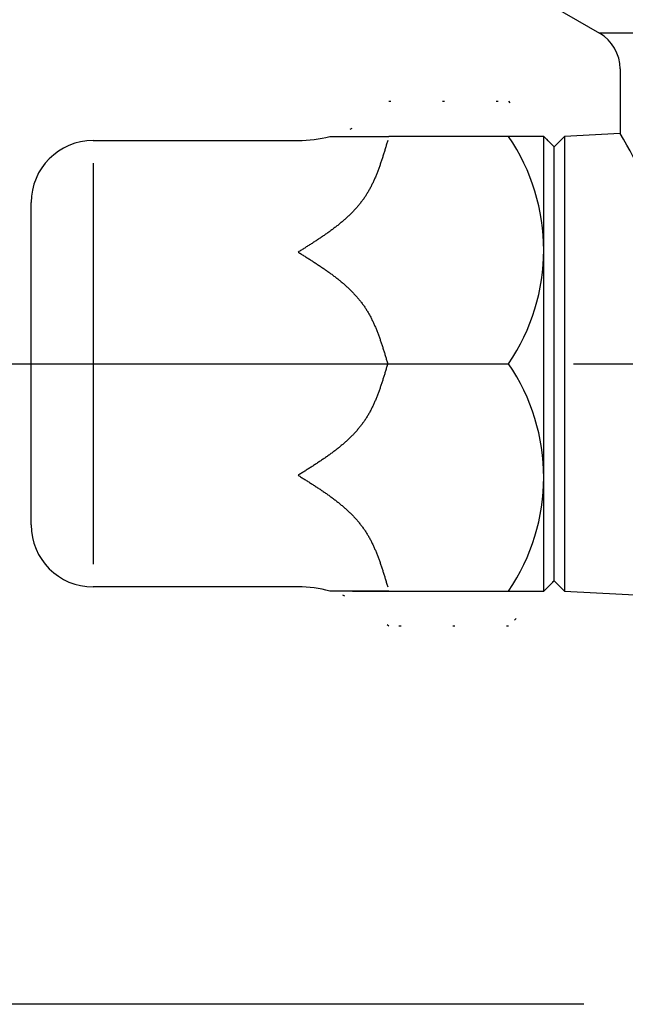
# Model space of a CAD drawing. Extents: x 0 to 4481, y -493 to 755.
# Drawn here: x 521 to 551, y 157 to 205 of the extents above; entities that cross this region are included whole.
import ezdxf

# ---------------------------------------------------------------- set-up
doc = ezdxf.new("R2010")
doc.units = 0
doc.header["$LTSCALE"] = 2.5
doc.linetypes.add('AM_ISO08W050', pattern=[18, 12, -1.5, 3, -1.5])
doc.linetypes.add('DOTTED', pattern=[1, 0, -1])
doc.layers.get('0').update_dxf_attribs({"linetype": 'CONTINUOUS'})
doc.layers.get('DEFPOINTS').update_dxf_attribs({"linetype": 'CONTINUOUS'})
for name, color, linetype in [('AM_0', 7, 'CONTINUOUS'), ('AM_5', 3, 'CONTINUOUS'), ('AM_7', 4, 'AM_ISO08W050')]:
    doc.layers.add(name, color=color, linetype=linetype)
doc.styles.get("Standard").update_dxf_attribs({"font": 'isocp.shx', "bigfont": 'EXTFONT.SHX'})
doc.dimstyles.get("Standard").update_dxf_attribs({"dimtxt": 0.18, "dimasz": 0.18, "dimexe": 0.18, "dimexo": 0.0625, "dimgap": 0.09, "dimtad": 0, "dimtih": 1, "dimtoh": 1, "dimzin": 0, "dimcen": 0.09, "dimazin": 3, "dimtfac": 1, "dimtofl": 0, "dimtmove": 0, "dimatfit": 3})

# ---------------------------------------------------------------- blocks, each defined once
blk = doc.blocks.new('_OPEN30')
at = {"color": 0, "linetype": 'BYBLOCK'}
for p, q in [((-1, 0.2679), (0, 0)), ((0, 0), (-1, -0.2679)), ((0, 0), (-1, 0))]:
    blk.add_line(p, q, dxfattribs=at)
blk = doc.blocks.new('*U111')
at = {"layer": 'AM_5', "color": 3}
blk.add_text('±5', height=5.68, rotation=90, dxfattribs=at).set_placement((155.353, 336.522))
at = {"layer": 'AM_5'}
blk.add_text('350', height=8, rotation=90, dxfattribs=at).set_placement((155.353, 319.722))
blk = doc.blocks.new('*D34')
at = {"layer": 'AM_5'}
for p, q in [((221.689, 507.44), (153.388, 507.44)), ((159.103, 501.19), (159.103, 163.59)), ((548.634, 157.34), (153.388, 157.34))]:
    blk.add_line(p, q, dxfattribs=at)
at = {"layer": 'DEFPOINTS', "color": 0}
for p in [(224.189, 507.44), (159.103, 157.34), (551.134, 157.34)]:
    blk.add_point(p, dxfattribs=at)
at = {"layer": 'AM_0'}
blk.add_blockref('*U111', (0, 0), dxfattribs=at)
at = {"layer": 'AM_5', "xscale": 6.25, "yscale": 6.25, "zscale": 6.25}
for p, rotation in [((159.103, 507.44), 90), ((159.103, 157.34), 270)]:
    blk.add_blockref('_OPEN30', p, dxfattribs=dict(at, rotation=rotation))

msp = doc.modelspace()

# ---------------------------------------------------------------- linework, layer by layer
at = {"layer": 'AM_0', "color": 7, "linetype": 'CONTINUOUS'}
for p, q in [((546.613, 205.94), (549.384, 204.34)), ((584.384, 204.34), (549.384, 204.34)), ((550.384, 202.607), (550.384, 199.481)), ((536.338, 199.34), (539.184, 199.34)), ((546.684, 199.34), (539.184, 199.34)), ((546.684, 177.34), (546.684, 199.34)), ((546.684, 199.34), (547.184, 198.84)), ((547.184, 198.84), (547.684, 199.34)), ((550.384, 199.481), (547.684, 199.34)), ((547.684, 199.34), (547.684, 177.34)), ((524.884, 199.14), (534.802, 199.14)), ((547.184, 188.34), (547.184, 198.84)), ((524.884, 198.048), (524.884, 178.631)), ((521.884, 188.34), (521.884, 196.14)), ((521.884, 180.54), (521.884, 188.34)), ((539.136, 188.34), (544.982, 188.34)), ((547.184, 177.84), (547.184, 188.34)), ((547.184, 177.84), (546.684, 177.34)), ((547.684, 177.34), (547.184, 177.84)), ((534.802, 177.54), (524.884, 177.54)), ((539.184, 177.34), (536.338, 177.34)), ((537.434, 177.34), (546.684, 177.34)), ((547.684, 177.34), (551.884, 177.119))]:
    msp.add_line(p, q, dxfattribs=at)
at = {"layer": 'AM_0', "color": 7, "linetype": 'DOTTED'}
for p, q in [((539.184, 201.041), (544.982, 201.041)), ((544.982, 201.041), (547.184, 198.84)), ((547.184, 177.84), (544.982, 175.638)), ((544.982, 175.638), (539.184, 175.638))]:
    msp.add_line(p, q, dxfattribs=at)
at = {"layer": 'AM_0', "color": 7}
for points in [[(539.136, 199.14, 0), (539.123, 199.095, 0), (539.109, 199.051, 0), (539.096, 199.007, 0), (539.083, 198.962, 0), (539.07, 198.918, 0), (539.057, 198.874, 0), (539.044, 198.83, 0), (539.031, 198.786, 0), (539.017, 198.741, 0), (539.004, 198.697, 0), (538.991, 198.653, 0), (538.977, 198.609, 0), (538.964, 198.565, 0), (538.95, 198.521, 0), (538.936, 198.477, 0), (538.923, 198.433, 0), (538.909, 198.39, 0), (538.895, 198.346, 0), (538.881, 198.302, 0), (538.867, 198.259, 0), (538.853, 198.215, 0), (538.839, 198.172, 0), (538.824, 198.129, 0), (538.81, 198.085, 0), (538.795, 198.042, 0), (538.78, 197.999, 0), (538.765, 197.956, 0), (538.75, 197.913, 0), (538.735, 197.87, 0), (538.72, 197.828, 0), (538.704, 197.785, 0), (538.689, 197.743, 0), (538.673, 197.701, 0), (538.657, 197.658, 0), (538.641, 197.616, 0), (538.624, 197.574, 0), (538.608, 197.533, 0), (538.591, 197.491, 0), (538.574, 197.45, 0), (538.557, 197.408, 0), (538.54, 197.367, 0), (538.522, 197.326, 0), (538.504, 197.285, 0), (538.486, 197.244, 0), (538.468, 197.204, 0), (538.45, 197.163, 0), (538.431, 197.123, 0), (538.412, 197.083, 0), (538.393, 197.043, 0), (538.374, 197.004, 0), (538.354, 196.964, 0), (538.334, 196.925, 0), (538.314, 196.886, 0), (538.293, 196.847, 0), (538.272, 196.808, 0), (538.251, 196.77, 0), (538.23, 196.732, 0), (538.208, 196.693, 0), (538.186, 196.656, 0), (538.164, 196.618, 0), (538.142, 196.581, 0), (538.119, 196.544, 0), (538.096, 196.507, 0), (538.072, 196.47, 0), (538.048, 196.433, 0), (538.024, 196.397, 0), (537.999, 196.361, 0), (537.975, 196.326, 0), (537.949, 196.29, 0), (537.924, 196.255, 0), (537.898, 196.22, 0), (537.872, 196.185, 0), (537.845, 196.151, 0), (537.819, 196.116, 0), (537.792, 196.082, 0), (537.764, 196.048, 0), (537.737, 196.015, 0), (537.709, 195.981, 0), (537.68, 195.948, 0), (537.652, 195.915, 0), (537.623, 195.882, 0), (537.594, 195.849, 0), (537.565, 195.817, 0), (537.535, 195.785, 0), (537.505, 195.753, 0), (537.475, 195.721, 0), (537.445, 195.689, 0), (537.414, 195.658, 0), (537.383, 195.626, 0), (537.352, 195.595, 0), (537.32, 195.564, 0), (537.289, 195.534, 0), (537.257, 195.503, 0), (537.225, 195.473, 0), (537.192, 195.442, 0), (537.16, 195.412, 0), (537.127, 195.382, 0), (537.094, 195.353, 0), (537.061, 195.323, 0), (537.027, 195.294, 0), (536.994, 195.264, 0), (536.96, 195.235, 0), (536.926, 195.206, 0), (536.891, 195.177, 0), (536.857, 195.149, 0), (536.822, 195.12, 0), (536.787, 195.092, 0), (536.752, 195.063, 0), (536.717, 195.035, 0), (536.681, 195.007, 0), (536.646, 194.979, 0), (536.61, 194.952, 0), (536.574, 194.924, 0), (536.538, 194.896, 0), (536.502, 194.869, 0), (536.465, 194.842, 0), (536.429, 194.815, 0), (536.392, 194.787, 0), (536.355, 194.761, 0), (536.318, 194.734, 0), (536.281, 194.707, 0), (536.244, 194.68, 0), (536.206, 194.654, 0), (536.169, 194.627, 0), (536.131, 194.601, 0), (536.093, 194.575, 0), (536.055, 194.548, 0), (536.017, 194.522, 0), (535.979, 194.496, 0), (535.941, 194.47, 0), (535.903, 194.444, 0), (535.864, 194.419, 0), (535.826, 194.393, 0), (535.787, 194.367, 0), (535.748, 194.341, 0), (535.71, 194.316, 0), (535.671, 194.29, 0), (535.632, 194.265, 0), (535.593, 194.24, 0), (535.554, 194.214, 0), (535.514, 194.189, 0), (535.475, 194.164, 0), (535.436, 194.139, 0), (535.397, 194.113, 0), (535.357, 194.088, 0), (535.318, 194.063, 0), (535.278, 194.038, 0), (535.239, 194.013, 0), (535.199, 193.988, 0), (535.159, 193.963, 0), (535.12, 193.938, 0), (535.08, 193.914, 0), (535.04, 193.889, 0), (535.001, 193.864, 0), (534.961, 193.839, 0), (534.921, 193.814, 0), (534.881, 193.789, 0), (534.841, 193.764, 0), (534.802, 193.74, 0)], [(534.802, 193.74, 0), (534.841, 193.715, 0), (534.881, 193.69, 0), (534.921, 193.665, 0), (534.961, 193.64, 0), (535.001, 193.615, 0), (535.04, 193.59, 0), (535.08, 193.566, 0), (535.12, 193.541, 0), (535.159, 193.516, 0), (535.199, 193.491, 0), (535.239, 193.466, 0), (535.278, 193.441, 0), (535.318, 193.416, 0), (535.357, 193.391, 0), (535.397, 193.366, 0), (535.436, 193.34, 0), (535.475, 193.315, 0), (535.514, 193.29, 0), (535.554, 193.265, 0), (535.593, 193.239, 0), (535.632, 193.214, 0), (535.671, 193.189, 0), (535.71, 193.163, 0), (535.748, 193.138, 0), (535.787, 193.112, 0), (535.826, 193.086, 0), (535.864, 193.061, 0), (535.903, 193.035, 0), (535.941, 193.009, 0), (535.979, 192.983, 0), (536.017, 192.957, 0), (536.055, 192.931, 0), (536.093, 192.905, 0), (536.131, 192.878, 0), (536.169, 192.852, 0), (536.206, 192.825, 0), (536.244, 192.799, 0), (536.281, 192.772, 0), (536.318, 192.745, 0), (536.355, 192.719, 0), (536.392, 192.692, 0), (536.429, 192.665, 0), (536.465, 192.637, 0), (536.502, 192.61, 0), (536.538, 192.583, 0), (536.574, 192.555, 0), (536.61, 192.528, 0), (536.646, 192.5, 0), (536.681, 192.472, 0), (536.717, 192.444, 0), (536.752, 192.416, 0), (536.787, 192.387, 0), (536.822, 192.359, 0), (536.857, 192.33, 0), (536.891, 192.302, 0), (536.926, 192.273, 0), (536.96, 192.244, 0), (536.994, 192.215, 0), (537.027, 192.186, 0), (537.061, 192.156, 0), (537.094, 192.127, 0), (537.127, 192.097, 0), (537.16, 192.067, 0), (537.192, 192.037, 0), (537.225, 192.007, 0), (537.257, 191.976, 0), (537.289, 191.946, 0), (537.32, 191.915, 0), (537.352, 191.884, 0), (537.383, 191.853, 0), (537.414, 191.821, 0), (537.445, 191.79, 0), (537.475, 191.758, 0), (537.505, 191.726, 0), (537.535, 191.694, 0), (537.565, 191.662, 0), (537.594, 191.63, 0), (537.623, 191.597, 0), (537.652, 191.564, 0), (537.68, 191.531, 0), (537.709, 191.498, 0), (537.737, 191.465, 0), (537.764, 191.431, 0), (537.792, 191.397, 0), (537.819, 191.363, 0), (537.845, 191.329, 0), (537.872, 191.294, 0), (537.898, 191.259, 0), (537.924, 191.224, 0), (537.949, 191.189, 0), (537.975, 191.153, 0), (537.999, 191.118, 0), (538.024, 191.082, 0), (538.048, 191.046, 0), (538.072, 191.009, 0), (538.096, 190.972, 0), (538.119, 190.936, 0), (538.142, 190.898, 0), (538.164, 190.861, 0), (538.186, 190.823, 0), (538.208, 190.786, 0), (538.23, 190.748, 0), (538.251, 190.709, 0), (538.272, 190.671, 0), (538.293, 190.632, 0), (538.314, 190.593, 0), (538.334, 190.554, 0), (538.354, 190.515, 0), (538.374, 190.475, 0), (538.393, 190.436, 0), (538.412, 190.396, 0), (538.431, 190.356, 0), (538.45, 190.316, 0), (538.468, 190.275, 0), (538.486, 190.235, 0), (538.504, 190.194, 0), (538.522, 190.153, 0), (538.54, 190.112, 0), (538.557, 190.071, 0), (538.574, 190.03, 0), (538.591, 189.988, 0), (538.608, 189.946, 0), (538.624, 189.905, 0), (538.641, 189.863, 0), (538.657, 189.821, 0), (538.673, 189.779, 0), (538.689, 189.736, 0), (538.704, 189.694, 0), (538.72, 189.651, 0), (538.735, 189.609, 0), (538.75, 189.566, 0), (538.765, 189.523, 0), (538.78, 189.48, 0), (538.795, 189.437, 0), (538.81, 189.394, 0), (538.824, 189.351, 0), (538.839, 189.307, 0), (538.853, 189.264, 0), (538.867, 189.22, 0), (538.881, 189.177, 0), (538.895, 189.133, 0), (538.909, 189.089, 0), (538.923, 189.046, 0), (538.936, 189.002, 0), (538.95, 188.958, 0), (538.964, 188.914, 0), (538.977, 188.87, 0), (538.991, 188.826, 0), (539.004, 188.782, 0), (539.017, 188.738, 0), (539.031, 188.694, 0), (539.044, 188.649, 0), (539.057, 188.605, 0), (539.07, 188.561, 0), (539.083, 188.517, 0), (539.096, 188.472, 0), (539.109, 188.428, 0), (539.123, 188.384, 0), (539.136, 188.34, 0)], [(539.136, 188.34, 0), (539.123, 188.295, 0), (539.109, 188.251, 0), (539.096, 188.207, 0), (539.083, 188.162, 0), (539.07, 188.118, 0), (539.057, 188.074, 0), (539.044, 188.03, 0), (539.031, 187.986, 0), (539.017, 187.941, 0), (539.004, 187.897, 0), (538.991, 187.853, 0), (538.977, 187.809, 0), (538.964, 187.765, 0), (538.95, 187.721, 0), (538.936, 187.677, 0), (538.923, 187.633, 0), (538.909, 187.59, 0), (538.895, 187.546, 0), (538.881, 187.502, 0), (538.867, 187.459, 0), (538.853, 187.415, 0), (538.839, 187.372, 0), (538.824, 187.329, 0), (538.81, 187.285, 0), (538.795, 187.242, 0), (538.78, 187.199, 0), (538.765, 187.156, 0), (538.75, 187.113, 0), (538.735, 187.07, 0), (538.72, 187.028, 0), (538.704, 186.985, 0), (538.689, 186.943, 0), (538.673, 186.901, 0), (538.657, 186.858, 0), (538.641, 186.816, 0), (538.624, 186.774, 0), (538.608, 186.733, 0), (538.591, 186.691, 0), (538.574, 186.65, 0), (538.557, 186.608, 0), (538.54, 186.567, 0), (538.522, 186.526, 0), (538.504, 186.485, 0), (538.486, 186.444, 0), (538.468, 186.404, 0), (538.45, 186.363, 0), (538.431, 186.323, 0), (538.412, 186.283, 0), (538.393, 186.243, 0), (538.374, 186.204, 0), (538.354, 186.164, 0), (538.334, 186.125, 0), (538.314, 186.086, 0), (538.293, 186.047, 0), (538.272, 186.008, 0), (538.251, 185.97, 0), (538.23, 185.932, 0), (538.208, 185.893, 0), (538.186, 185.856, 0), (538.164, 185.818, 0), (538.142, 185.781, 0), (538.119, 185.744, 0), (538.096, 185.707, 0), (538.072, 185.67, 0), (538.048, 185.633, 0), (538.024, 185.597, 0), (537.999, 185.561, 0), (537.975, 185.526, 0), (537.949, 185.49, 0), (537.924, 185.455, 0), (537.898, 185.42, 0), (537.872, 185.385, 0), (537.845, 185.351, 0), (537.819, 185.316, 0), (537.792, 185.282, 0), (537.764, 185.248, 0), (537.737, 185.215, 0), (537.709, 185.181, 0), (537.68, 185.148, 0), (537.652, 185.115, 0), (537.623, 185.082, 0), (537.594, 185.049, 0), (537.565, 185.017, 0), (537.535, 184.985, 0), (537.505, 184.953, 0), (537.475, 184.921, 0), (537.445, 184.889, 0), (537.414, 184.858, 0), (537.383, 184.826, 0), (537.352, 184.795, 0), (537.32, 184.764, 0), (537.289, 184.734, 0), (537.257, 184.703, 0), (537.225, 184.673, 0), (537.192, 184.642, 0), (537.16, 184.612, 0), (537.127, 184.582, 0), (537.094, 184.553, 0), (537.061, 184.523, 0), (537.027, 184.494, 0), (536.994, 184.464, 0), (536.96, 184.435, 0), (536.926, 184.406, 0), (536.891, 184.377, 0), (536.857, 184.349, 0), (536.822, 184.32, 0), (536.787, 184.292, 0), (536.752, 184.263, 0), (536.717, 184.235, 0), (536.681, 184.207, 0), (536.646, 184.179, 0), (536.61, 184.152, 0), (536.574, 184.124, 0), (536.538, 184.096, 0), (536.502, 184.069, 0), (536.465, 184.042, 0), (536.429, 184.015, 0), (536.392, 183.987, 0), (536.355, 183.961, 0), (536.318, 183.934, 0), (536.281, 183.907, 0), (536.244, 183.88, 0), (536.206, 183.854, 0), (536.169, 183.827, 0), (536.131, 183.801, 0), (536.093, 183.775, 0), (536.055, 183.748, 0), (536.017, 183.722, 0), (535.979, 183.696, 0), (535.941, 183.67, 0), (535.903, 183.644, 0), (535.864, 183.619, 0), (535.826, 183.593, 0), (535.787, 183.567, 0), (535.748, 183.541, 0), (535.71, 183.516, 0), (535.671, 183.49, 0), (535.632, 183.465, 0), (535.593, 183.44, 0), (535.554, 183.414, 0), (535.514, 183.389, 0), (535.475, 183.364, 0), (535.436, 183.339, 0), (535.397, 183.313, 0), (535.357, 183.288, 0), (535.318, 183.263, 0), (535.278, 183.238, 0), (535.239, 183.213, 0), (535.199, 183.188, 0), (535.159, 183.163, 0), (535.12, 183.138, 0), (535.08, 183.114, 0), (535.04, 183.089, 0), (535.001, 183.064, 0), (534.961, 183.039, 0), (534.921, 183.014, 0), (534.881, 182.989, 0), (534.841, 182.964, 0), (534.802, 182.94, 0)], [(534.802, 182.94, 0), (534.841, 182.915, 0), (534.881, 182.89, 0), (534.921, 182.865, 0), (534.961, 182.84, 0), (535.001, 182.815, 0), (535.04, 182.79, 0), (535.08, 182.766, 0), (535.12, 182.741, 0), (535.159, 182.716, 0), (535.199, 182.691, 0), (535.239, 182.666, 0), (535.278, 182.641, 0), (535.318, 182.616, 0), (535.357, 182.591, 0), (535.397, 182.566, 0), (535.436, 182.54, 0), (535.475, 182.515, 0), (535.514, 182.49, 0), (535.554, 182.465, 0), (535.593, 182.439, 0), (535.632, 182.414, 0), (535.671, 182.389, 0), (535.71, 182.363, 0), (535.748, 182.338, 0), (535.787, 182.312, 0), (535.826, 182.286, 0), (535.864, 182.261, 0), (535.903, 182.235, 0), (535.941, 182.209, 0), (535.979, 182.183, 0), (536.017, 182.157, 0), (536.055, 182.131, 0), (536.093, 182.105, 0), (536.131, 182.078, 0), (536.169, 182.052, 0), (536.206, 182.025, 0), (536.244, 181.999, 0), (536.281, 181.972, 0), (536.318, 181.945, 0), (536.355, 181.919, 0), (536.392, 181.892, 0), (536.429, 181.865, 0), (536.465, 181.837, 0), (536.502, 181.81, 0), (536.538, 181.783, 0), (536.574, 181.755, 0), (536.61, 181.728, 0), (536.646, 181.7, 0), (536.681, 181.672, 0), (536.717, 181.644, 0), (536.752, 181.616, 0), (536.787, 181.587, 0), (536.822, 181.559, 0), (536.857, 181.53, 0), (536.891, 181.502, 0), (536.926, 181.473, 0), (536.96, 181.444, 0), (536.994, 181.415, 0), (537.027, 181.386, 0), (537.061, 181.356, 0), (537.094, 181.327, 0), (537.127, 181.297, 0), (537.16, 181.267, 0), (537.192, 181.237, 0), (537.225, 181.207, 0), (537.257, 181.176, 0), (537.289, 181.146, 0), (537.32, 181.115, 0), (537.352, 181.084, 0), (537.383, 181.053, 0), (537.414, 181.021, 0), (537.445, 180.99, 0), (537.475, 180.958, 0), (537.505, 180.926, 0), (537.535, 180.894, 0), (537.565, 180.862, 0), (537.594, 180.83, 0), (537.623, 180.797, 0), (537.652, 180.764, 0), (537.68, 180.731, 0), (537.709, 180.698, 0), (537.737, 180.665, 0), (537.764, 180.631, 0), (537.792, 180.597, 0), (537.819, 180.563, 0), (537.845, 180.529, 0), (537.872, 180.494, 0), (537.898, 180.459, 0), (537.924, 180.424, 0), (537.949, 180.389, 0), (537.975, 180.353, 0), (537.999, 180.318, 0), (538.024, 180.282, 0), (538.048, 180.246, 0), (538.072, 180.209, 0), (538.096, 180.172, 0), (538.119, 180.136, 0), (538.142, 180.098, 0), (538.164, 180.061, 0), (538.186, 180.023, 0), (538.208, 179.986, 0), (538.23, 179.948, 0), (538.251, 179.909, 0), (538.272, 179.871, 0), (538.293, 179.832, 0), (538.314, 179.793, 0), (538.334, 179.754, 0), (538.354, 179.715, 0), (538.374, 179.675, 0), (538.393, 179.636, 0), (538.412, 179.596, 0), (538.431, 179.556, 0), (538.45, 179.516, 0), (538.468, 179.475, 0), (538.486, 179.435, 0), (538.504, 179.394, 0), (538.522, 179.353, 0), (538.54, 179.312, 0), (538.557, 179.271, 0), (538.574, 179.23, 0), (538.591, 179.188, 0), (538.608, 179.146, 0), (538.624, 179.105, 0), (538.641, 179.063, 0), (538.657, 179.021, 0), (538.673, 178.979, 0), (538.689, 178.936, 0), (538.704, 178.894, 0), (538.72, 178.851, 0), (538.735, 178.809, 0), (538.75, 178.766, 0), (538.765, 178.723, 0), (538.78, 178.68, 0), (538.795, 178.637, 0), (538.81, 178.594, 0), (538.824, 178.551, 0), (538.839, 178.507, 0), (538.853, 178.464, 0), (538.867, 178.42, 0), (538.881, 178.377, 0), (538.895, 178.333, 0), (538.909, 178.289, 0), (538.923, 178.246, 0), (538.936, 178.202, 0), (538.95, 178.158, 0), (538.964, 178.114, 0), (538.977, 178.07, 0), (538.991, 178.026, 0), (539.004, 177.982, 0), (539.017, 177.938, 0), (539.031, 177.894, 0), (539.044, 177.849, 0), (539.057, 177.805, 0), (539.07, 177.761, 0), (539.083, 177.717, 0), (539.096, 177.672, 0), (539.109, 177.628, 0), (539.123, 177.584, 0), (539.136, 177.54, 0)]]:
    msp.add_polyline3d(points, dxfattribs=at)
at = {"layer": 'AM_0', "color": 7, "linetype": 'CONTINUOUS'}
for centre, radius, start, end in [((548.384, 202.607), 2, 0, 60), ((534.802, 205.14), 6, 270, 284.8351), ((536.945, 193.84), 9.739, 325.6158, 34.3842), ((533.426, 189.208), 19.827, 1.2444, 31.2072), ((524.884, 196.14), 3, 90, 180), ((536.945, 182.84), 9.739, 325.6158, 34.3842), ((524.884, 180.54), 3, 180, 270), ((534.802, 171.54), 6, 75.1649, 90), ((534.802, 171.54), 6, 75.1649, 90)]:
    msp.add_arc(centre, radius, start, end, dxfattribs=at)
at = {"layer": 'AM_0', "color": 7, "linetype": 'DOTTED'}
for centre, start, end in [((534.802, 205.14), 270, 316.9176), ((534.802, 171.54), 43.0824, 90)]:
    msp.add_arc(centre, 6, start, end, dxfattribs=at)
at = {"layer": 'AM_7'}
msp.add_line((514.384, 188.34), (590.884, 188.34), dxfattribs=at)

# ---------------------------------------------------------------- dimensions: what is measured, and where the dimension line sits
at = {"layer": 'AM_5'}
dim = msp.add_linear_dim(base=(159.103, 157.34), p1=(224.189, 507.44), p2=(551.134, 157.34), angle=90, text='<>{}{\\H0.71x;\\C3;%%p5}', dimstyle='Standard', override={"dimscale": 2.5, "dimdec": 0, "dimpost": '', "dimtp": 5, "dimtm": 5, "dimtdec": 2, "dimtzin": 8}, dxfattribs=at)
dim.commit()
dim.dimension.update_dxf_attribs({"geometry": '*D34', "text_midpoint": (151.353, 332.39)})

doc.saveas('drawing.dxf')
